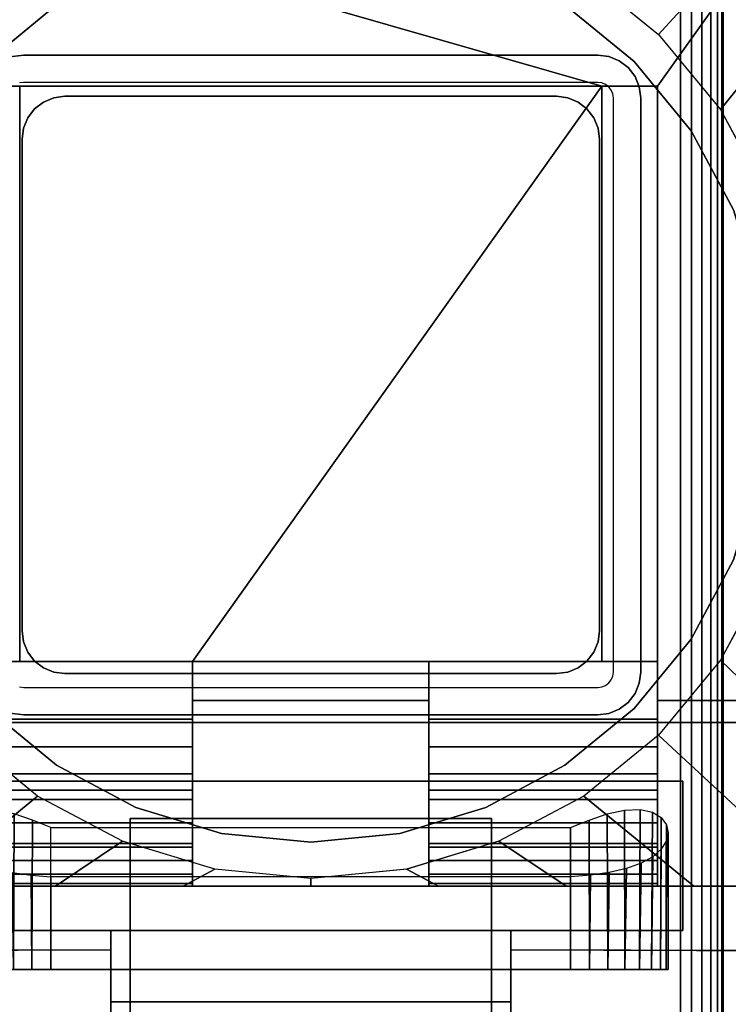
# Model space of a CAD drawing. Units: inches. Extents: x -0.2 to 48, y -24 to 0.
# Drawn here: x 40.1 to 42.3, y -13.9 to -10.9 of the extents above; entities that cross this region are included whole.
import ezdxf

# ---------------------------------------------------------------- set-up
doc = ezdxf.new("R2010")
doc.units = ezdxf.units.IN
doc.header["$MEASUREMENT"] = 0
for name, color, linetype in [('A-FURN-3-TABLE-LEG-FLIP-CASE-LOWER', 253, 'Continuous'), ('A-FURN-3-TABLE-LEG-FLIP-CASE-UPPER', 253, 'Continuous'), ('A-FURN-3-TABLE-LEG-FLIP-HANDLE', 253, 'Continuous'), ('A-FURN-3-TABLE-LEG-FOOT', 253, 'Continuous'), ('A-FURN-3-TABLE-LEG-INNER', 253, 'Continuous'), ('A-FURN-3-TABLE-LEG-MAIN', 253, 'Continuous'), ('A-FURN-3-TABLE-SURFACE-BOTTOM', 255, 'Continuous'), ('A-FURN-3-TABLE-SURFACE-EDGE', 255, 'Continuous'), ('A-FURN-3-TABLE-SURFACE-TOP-HPL_TFL', 255, 'Continuous')]:
    doc.layers.add(name, color=color, linetype=linetype)

msp = doc.modelspace()

# ---------------------------------------------------------------- linework, layer by layer
at = {"layer": 'A-FURN-3-TABLE-LEG-FLIP-CASE-LOWER'}
for points in [[(41.8819, -11.0943, 30.4198), (42.0511, -11.0943, 30.4198), (42.5472, -10.3974, 30.4198), (39.4527, -10.3974, 30.4198)], [(39.4527, -10.3974, 30.4198), (39.9488, -11.0943, 30.4198), (40.1181, -11.0943, 30.4198), (41.8819, -11.0943, 30.4198)], [(42.0511, -12.9565, 30.4198), (42.5472, -12.9565, 30.4198), (42.5472, -10.3974, 30.4198), (42.0511, -11.0943, 30.4198)], [(39.9488, -12.8383, 30.7741), (40.1181, -12.8383, 30.7741), (40.1181, -11.0943, 30.4198), (39.9488, -11.0943, 30.4198)], [(41.8819, -11.0943, 30.4198), (40.1181, -11.0943, 30.4198), (40.1181, -12.8383, 30.4198), (40.6417, -12.8383, 30.4198)], [(40.1181, -12.8383, 30.7741), (40.1181, -12.8383, 30.4198), (40.1181, -11.0943, 30.4198)], [(40.6417, -12.8383, 30.4198), (41.3582, -12.8383, 30.4198), (41.8819, -12.8383, 30.4198), (41.8819, -11.0943, 30.4198)], [(41.8819, -11.0943, 30.4198), (41.8819, -12.8383, 30.7741), (42.0511, -12.8383, 30.7741), (42.0511, -11.0943, 30.4198)], [(41.8819, -12.8383, 30.7741), (41.8819, -11.0943, 30.4198), (41.8819, -12.8383, 30.4198)], [(40.6417, -13.0132, 30.7741), (40.6417, -12.8383, 30.7741), (39.9488, -12.8383, 30.7741), (39.9488, -13.0132, 30.7741)], [(40.6417, -12.8383, 30.7741), (40.6417, -12.8383, 30.4198), (40.1181, -12.8383, 30.4198), (40.1181, -12.8383, 30.7741)], [(40.6417, -12.8383, 30.4198), (40.6417, -12.9565, 30.4198), (41.3582, -12.9565, 30.4198), (41.3582, -12.8383, 30.4198)], [(41.8819, -12.8383, 30.7741), (41.8819, -12.8383, 30.4198), (41.3582, -12.8383, 30.4198), (41.3582, -12.8383, 30.7741)], [(41.3582, -12.8383, 30.7741), (41.3582, -13.0132, 30.7741), (42.0511, -13.0132, 30.7741), (42.0511, -12.8383, 30.7741)], [(40.6417, -12.9565, 30.4198), (40.6417, -12.9565, 29.7702), (41.3582, -12.9565, 29.7702), (41.3582, -12.9565, 30.4198)], [(40.6417, -13.2281, 30.1048), (39.9488, -13.2281, 30.1048), (39.9488, -13.4013, 29.7702), (40.6417, -13.4013, 29.7702)], [(40.6417, -13.2281, 30.1048), (40.6417, -13.2281, 30.282), (39.9488, -13.2281, 30.282), (39.9488, -13.2281, 30.1048)], [(39.9488, -13.2281, 30.282), (40.6417, -13.2281, 30.282), (40.6417, -13.5195, 30.3135), (39.9488, -13.5195, 30.3135)], [(41.3582, -13.2281, 30.1048), (41.3582, -13.4013, 29.7702), (42.0511, -13.4013, 29.7702), (42.0511, -13.2281, 30.1048)], [(41.3582, -13.2281, 30.282), (41.3582, -13.2281, 30.1048), (42.0511, -13.2281, 30.1048), (42.0511, -13.2281, 30.282)], [(42.0511, -13.2281, 30.282), (42.0511, -13.5195, 30.3135), (41.3582, -13.5195, 30.3135), (41.3582, -13.2281, 30.282)], [(40.2126, -13.3413, 28.9237), (41.7874, -13.3413, 28.9237), (41.7874, -13.7714, 28.9237), (40.2126, -13.7714, 28.9237)], [(39.9488, -13.5109, 30.3922), (39.9488, -13.5195, 30.3135), (40.6417, -13.5195, 30.3135), (40.6417, -13.5109, 30.3922)], [(40.2126, -13.4905, 29.5143), (40.2126, -13.7714, 29.5143), (41.7874, -13.7714, 29.5143), (41.7874, -13.4905, 29.5143)], [(41.3582, -13.5109, 30.3922), (41.3582, -13.5195, 30.3135), (42.0511, -13.5195, 30.3135), (42.0511, -13.5109, 30.3922)], [(39.622, -13.5195, 29.7702), (39.622, -13.5195, 29.6914), (42.3779, -13.5195, 29.6914), (42.3779, -13.5195, 29.7702)]]:
    msp.add_3dface(points, dxfattribs=at)
for points, invisible_edges in [([(40.2299, -10.8475, 28.7544), (40.0199, -11.0199, 28.7544), (39.9458, -10.9382, 28.7544), (40.1721, -10.7537, 28.7544)], 10), ([(41.9801, -11.0199, 28.7544), (41.7701, -10.8475, 28.7544), (41.8279, -10.7537, 28.7544), (42.0542, -10.9382, 28.7544)], 10), ([(41.7701, -10.8475, 29.719), (41.9801, -11.0199, 29.719), (40.0199, -11.0199, 29.719), (40.2299, -10.8475, 29.719)], 10), ([(42.1525, -11.2299, 28.7544), (41.9801, -11.0199, 28.7544), (42.0542, -10.9382, 28.7544), (42.2417, -11.1654, 28.7544)], 10), ([(41.9801, -11.0199, 29.719), (42.1525, -11.2299, 29.719), (39.8475, -11.2299, 29.719), (40.0199, -11.0199, 29.719)], 10), ([(42.0511, -12.8383, 30.7741), (42.0511, -13.0132, 30.7741), (42.0511, -12.9565, 30.4198), (42.0511, -11.0943, 30.4198)], 2), ([(42.2806, -11.4696, 28.7544), (42.1525, -11.2299, 28.7544), (42.2417, -11.1654, 28.7544), (42.3812, -11.4248, 28.7544)], 10), ([(42.1525, -11.2299, 29.719), (42.2806, -11.4696, 29.719), (39.7194, -11.4696, 29.719), (39.8475, -11.2299, 29.719)], 10), ([(42.2806, -11.4696, 29.719), (42.3594, -11.7296, 29.719), (39.6406, -11.7296, 29.719), (39.7194, -11.4696, 29.719)], 10), ([(42.3594, -11.7296, 29.719), (42.3861, -12, 29.719), (39.6139, -12, 29.719), (39.6406, -11.7296, 29.719)], 10), ([(42.3861, -12, 29.719), (42.3594, -12.2704, 29.719), (39.6406, -12.2704, 29.719), (39.6139, -12, 29.719)], 10), ([(42.3594, -12.2704, 29.719), (42.2806, -12.5304, 29.719), (39.7194, -12.5304, 29.719), (39.6406, -12.2704, 29.719)], 10), ([(42.2806, -12.5304, 29.719), (42.1525, -12.7701, 29.719), (39.8475, -12.7701, 29.719), (39.7194, -12.5304, 29.719)], 10), ([(42.1525, -12.7701, 28.7544), (42.2806, -12.5304, 28.7544), (42.3812, -12.5747, 28.7544), (42.2417, -12.8342, 28.7544)], 10), ([(42.1525, -12.7701, 29.719), (41.9801, -12.9801, 29.719), (40.0199, -12.9801, 29.719), (39.8475, -12.7701, 29.719)], 10), ([(41.9801, -12.9801, 28.7544), (42.1525, -12.7701, 28.7544), (42.2417, -12.8342, 28.7544), (42.0542, -13.0613, 28.7544)], 10), ([(40.6417, -12.9565, 30.4198), (40.6417, -12.8383, 30.4198), (40.6417, -12.8383, 30.7741), (40.6417, -13.0132, 30.7741)], 8), ([(41.3582, -13.0132, 30.7741), (41.3582, -12.8383, 30.7741), (41.3582, -12.8383, 30.4198), (41.3582, -12.9565, 30.4198)], 8), ([(40.0199, -12.9801, 28.7544), (40.2299, -13.1525, 28.7544), (40.1721, -13.2459, 28.7544), (39.9458, -13.0613, 28.7544)], 10), ([(41.9801, -12.9801, 29.719), (41.7701, -13.1525, 29.719), (40.2299, -13.1525, 29.719), (40.0199, -12.9801, 29.719)], 10), ([(40.6417, -12.9565, 29.7702), (40.6417, -13.4013, 29.7702), (41.3582, -13.4013, 29.7702), (41.3582, -12.9565, 29.7702)], 2), ([(40.6417, -13.2281, 30.1048), (40.6417, -13.4013, 29.7702), (40.6417, -12.9565, 29.7702), (40.6417, -12.9565, 30.4198)], 8), ([(40.6417, -13.2281, 30.282), (40.6417, -13.2281, 30.1048), (40.6417, -12.9565, 30.4198), (40.6417, -13.0132, 30.7741)], 14), ([(41.3582, -12.9565, 30.4198), (41.3582, -12.9565, 29.7702), (41.3582, -13.4013, 29.7702), (41.3582, -13.2281, 30.1048)], 8), ([(41.3582, -13.0132, 30.7741), (41.3582, -12.9565, 30.4198), (41.3582, -13.2281, 30.1048), (41.3582, -13.2281, 30.282)], 11), ([(41.7701, -13.1525, 28.7544), (41.9801, -12.9801, 28.7544), (42.0542, -13.0613, 28.7544), (41.8279, -13.2459, 28.7544)], 10), ([(42.0511, -13.4013, 29.7702), (42.3779, -13.5195, 29.7702), (42.3779, -12.9565, 29.7702), (42.0511, -12.9565, 29.7702)], 1), ([(42.3779, -12.9565, 29.7702), (42.5472, -12.9565, 30.4198), (42.0511, -12.9565, 30.4198), (42.0511, -12.9565, 29.7702)], 1), ([(42.0511, -13.2281, 30.1048), (42.0511, -13.4013, 29.7702), (42.0511, -12.9565, 29.7702), (42.0511, -12.9565, 30.4198)], 8), ([(42.0511, -13.2281, 30.282), (42.0511, -13.2281, 30.1048), (42.0511, -12.9565, 30.4198), (42.0511, -13.0132, 30.7741)], 14), ([(40.6417, -13.0132, 30.7741), (40.6417, -13.0971, 30.7672), (40.6417, -13.2281, 30.282)], 10), ([(41.3582, -13.2281, 30.282), (41.3582, -13.0971, 30.7672), (41.3582, -13.0132, 30.7741)], 9), ([(42.0511, -13.0132, 30.7741), (42.0511, -13.0971, 30.7672), (42.0511, -13.2281, 30.282)], 10), ([(40.6417, -13.2281, 30.282), (40.6417, -13.0971, 30.7672), (40.6417, -13.1788, 30.7468), (40.6417, -13.2561, 30.7133)], 9), ([(41.3582, -13.2281, 30.282), (41.3582, -13.2561, 30.7133), (41.3582, -13.1788, 30.7468), (41.3582, -13.0971, 30.7672)], 9), ([(42.0511, -13.2281, 30.282), (42.0511, -13.0971, 30.7672), (42.0511, -13.1788, 30.7468), (42.0511, -13.2561, 30.7133)], 9), ([(40.2299, -13.1525, 28.7544), (40.4696, -13.2806, 28.7544), (40.4299, -13.3829, 28.7544), (40.1721, -13.2459, 28.7544)], 10), ([(41.7701, -13.1525, 29.719), (41.5304, -13.2806, 29.719), (40.4696, -13.2806, 29.719), (40.2299, -13.1525, 29.719)], 10), ([(41.5304, -13.2806, 28.7544), (41.7701, -13.1525, 28.7544), (41.8279, -13.2459, 28.7544), (41.5701, -13.3829, 28.7544)], 10), ([(40.6417, -13.5109, 30.3922), (40.6417, -13.5195, 30.3135), (40.6417, -13.2281, 30.282), (40.6417, -13.4826, 30.4715)], 4), ([(40.6417, -13.3893, 30.6111), (40.6417, -13.4416, 30.5451), (40.6417, -13.4826, 30.4715), (40.6417, -13.2281, 30.282)], 12), ([(40.6417, -13.2561, 30.7133), (40.6417, -13.3269, 30.6676), (40.6417, -13.3893, 30.6111), (40.6417, -13.2281, 30.282)], 12), ([(41.3582, -13.2281, 30.282), (41.3582, -13.5195, 30.3135), (41.3582, -13.5109, 30.3922), (41.3582, -13.4826, 30.4715)], 8), ([(41.3582, -13.2281, 30.282), (41.3582, -13.4826, 30.4715), (41.3582, -13.4416, 30.5451), (41.3582, -13.3893, 30.6111)], 9), ([(41.3582, -13.2281, 30.282), (41.3582, -13.3893, 30.6111), (41.3582, -13.3269, 30.6676), (41.3582, -13.2561, 30.7133)], 9), ([(42.0511, -13.5109, 30.3922), (42.0511, -13.5195, 30.3135), (42.0511, -13.2281, 30.282), (42.0511, -13.4826, 30.4715)], 4), ([(42.0511, -13.3893, 30.6111), (42.0511, -13.4416, 30.5451), (42.0511, -13.4826, 30.4715), (42.0511, -13.2281, 30.282)], 12), ([(42.0511, -13.2281, 30.282), (42.0511, -13.2561, 30.7133), (42.0511, -13.3269, 30.6676), (42.0511, -13.3893, 30.6111)], 9), ([(40.4696, -13.2806, 28.7544), (40.7296, -13.3594, 28.7544), (40.7094, -13.4673, 28.7544), (40.4299, -13.3829, 28.7544)], 10), ([(41.5304, -13.2806, 29.719), (41.2704, -13.3594, 29.719), (40.7296, -13.3594, 29.719), (40.4696, -13.2806, 29.719)], 10), ([(41.2704, -13.3594, 28.7544), (41.5304, -13.2806, 28.7544), (41.5701, -13.3829, 28.7544), (41.2918, -13.4671, 28.7544)], 10), ([(40.7296, -13.3594, 28.7544), (41, -13.3861, 28.7544), (41, -13.4958, 28.7544), (40.7094, -13.4673, 28.7544)], 10), ([(41.2704, -13.3594, 29.719), (41, -13.3861, 29.719), (41, -13.3861, 29.719), (40.7296, -13.3594, 29.719)], 8), ([(41, -13.3861, 28.7544), (41.2704, -13.3594, 28.7544), (41.2918, -13.4671, 28.7544), (41, -13.4958, 28.7544)], 10), ([(40.6417, -13.4013, 29.7702), (39.9488, -13.4013, 29.7702), (39.622, -13.5195, 29.7702), (42.3779, -13.5195, 29.7702)], 10), ([(42.3779, -13.5195, 29.7702), (42.0511, -13.4013, 29.7702), (41.3582, -13.4013, 29.7702), (40.6417, -13.4013, 29.7702)], 13), ([(40.0996, -13.7714, 28.9462), (40.155, -13.7714, 28.9294), (40.155, -13.7714, 29.5086), (40.0996, -13.7714, 29.4918)], 10), ([(40.2126, -13.7714, 29.5143), (40.155, -13.7714, 29.5086), (40.155, -13.7714, 28.9294), (40.2126, -13.7714, 28.9237)], 10), ([(40.2126, -13.7714, 29.5143), (40.2126, -13.7714, 28.9237), (41.7874, -13.7714, 28.9237), (41.7874, -13.7714, 29.5143)], 5), ([(41.845, -13.7714, 29.5086), (41.7874, -13.7714, 29.5143), (41.7874, -13.7714, 28.9237), (41.845, -13.7714, 28.9294)], 10), ([(41.845, -13.7714, 28.9294), (41.9004, -13.7714, 28.9462), (41.9004, -13.7714, 29.4918), (41.845, -13.7714, 29.5086)], 10), ([(41.9514, -13.7714, 29.4645), (41.9004, -13.7714, 29.4918), (41.9004, -13.7714, 28.9462), (41.9514, -13.7714, 28.9735)], 10), ([(41.9514, -13.7714, 28.9735), (41.9962, -13.7714, 29.0102), (41.9962, -13.7714, 29.4278), (41.9514, -13.7714, 29.4645)], 10), ([(41.9962, -13.7714, 29.0102), (42.0329, -13.7714, 29.0549), (42.0329, -13.7714, 29.383), (41.9962, -13.7714, 29.4278)], 10), ([(42.0602, -13.7714, 29.332), (42.0329, -13.7714, 29.383), (42.0329, -13.7714, 29.0549), (42.0602, -13.7714, 29.106)], 10), ([(42.0602, -13.7714, 29.106), (42.077, -13.7714, 29.1614), (42.077, -13.7714, 29.2766), (42.0602, -13.7714, 29.332)], 10), ([(42.077, -13.7714, 29.1614), (42.0826, -13.7714, 29.219), (42.077, -13.7714, 29.2766)], 8)]:
    msp.add_3dface(points, dxfattribs=dict(at, invisible_edges=invisible_edges))
at = {"layer": 'A-FURN-3-TABLE-LEG-FLIP-CASE-UPPER'}
for points in [[(42.5945, -13.0234, 30.4554), (39.4055, -13.0234, 30.4554), (39.4055, -9.2202, 30.4554), (42.5945, -9.2202, 30.4554)], [(39.4055, -13.0234, 30.4554), (42.5945, -13.0234, 30.4554), (42.5945, -13.0234, 29.719), (39.4055, -13.0234, 29.719)], [(39.872, -13.2006, 29.719), (42.1279, -13.2006, 29.719), (42.1279, -13.2006, 29.9801), (39.872, -13.2006, 29.9801)], [(42.1279, -13.2006, 29.9801), (42.1279, -13.2006, 29.719), (42.1279, -13.6533, 29.719), (42.1279, -13.6533, 29.9801)], [(39.872, -13.6533, 29.9801), (40.3937, -13.6533, 29.9801), (40.3937, -13.6533, 29.719), (39.872, -13.6533, 29.719)], [(40.3937, -13.8698, 29.9657), (40.3937, -13.6533, 29.9801), (41.6063, -13.6533, 29.9801), (41.6063, -13.8698, 29.9657)], [(41.6063, -13.6533, 29.9801), (42.1279, -13.6533, 29.9801), (42.1279, -13.6533, 29.719), (41.6063, -13.6533, 29.719)], [(39.0315, -14.9722, 30.5576), (39.5489, -13.7147, 29.719), (40.3937, -13.7124, 29.719), (40.3937, -14.9722, 30.5576)], [(41.6063, -13.7124, 29.719), (42.451, -13.7147, 29.719), (42.9685, -14.9722, 30.5576), (41.6063, -14.9722, 30.5576)], [(41.6063, -13.8698, 29.9657), (41.6063, -14.3895, 30.3116), (40.3937, -14.3895, 30.3116), (40.3937, -13.8698, 29.9657)]]:
    msp.add_3dface(points, dxfattribs=at)
for points, invisible_edges in [([(39.872, -13.2006, 29.719), (39.4055, -13.0234, 29.719), (42.5945, -13.0234, 29.719), (42.1279, -13.2006, 29.719)], 5), ([(42.451, -13.7147, 29.719), (42.1279, -13.6533, 29.719), (42.1279, -13.2006, 29.719), (42.5945, -13.0234, 29.719)], 13), ([(40.3937, -13.6533, 29.9801), (39.872, -13.6533, 29.9801), (39.872, -13.2006, 29.9801), (42.1279, -13.2006, 29.9801)], 8), ([(40.3937, -13.6533, 29.9801), (42.1279, -13.2006, 29.9801), (42.1279, -13.6533, 29.9801), (41.6063, -13.6533, 29.9801)], 1), ([(39.5489, -13.7147, 29.719), (39.872, -13.6533, 29.719), (40.3937, -13.6533, 29.719), (40.3937, -13.7124, 29.719)], 1), ([(40.3937, -13.7124, 29.719), (40.3937, -13.6533, 29.719), (40.3937, -13.6533, 29.9801), (40.3937, -13.8698, 29.9657)], 8), ([(42.451, -13.7147, 29.719), (41.6063, -13.7124, 29.719), (41.6063, -13.6533, 29.719), (42.1279, -13.6533, 29.719)], 8), ([(41.6063, -13.7124, 29.719), (41.6063, -13.8698, 29.9657), (41.6063, -13.6533, 29.9801), (41.6063, -13.6533, 29.719)], 1), ([(40.3937, -13.7124, 29.719), (40.3937, -13.8698, 29.9657), (40.3937, -14.3895, 30.3116), (40.3937, -14.9722, 30.5576)], 5), ([(41.6063, -14.9722, 30.5576), (41.6063, -14.3895, 30.3116), (41.6063, -13.8698, 29.9657), (41.6063, -13.7124, 29.719)], 5)]:
    msp.add_3dface(points, dxfattribs=dict(at, invisible_edges=invisible_edges))
at = {"layer": 'A-FURN-3-TABLE-LEG-FLIP-HANDLE'}
for points, invisible_edges in [([(40.4527, -14.9193, 29.9126), (40.4527, -14.1866, 30.3508), (40.4527, -13.3137, 30.0376), (40.4527, -13.9294, 29.4888)], 8), ([(41.5472, -14.9193, 29.9126), (41.5472, -13.9294, 29.4888), (41.5472, -13.3137, 30.0376), (41.5472, -14.1866, 30.3508)], 1)]:
    msp.add_3dface(points, dxfattribs=dict(at, invisible_edges=invisible_edges))
for points in [[(40.4527, -13.9294, 29.4888), (40.4527, -13.3137, 30.0376), (41.5472, -13.3137, 30.0376), (41.5472, -13.9294, 29.4888)], [(41.5472, -14.1866, 30.3508), (41.5472, -13.3137, 30.0376), (40.4527, -13.3137, 30.0376), (40.4527, -14.1866, 30.3508)]]:
    msp.add_3dface(points, dxfattribs=at)
at = {"layer": 'A-FURN-3-TABLE-LEG-MAIN'}
for points, invisible_edges in [([(40.13, -11.083, 11.5), (40.1178, -11.0846, 11.5), (40.0964, -11.0044, 11.5), (40.13, -11, 11.5)], 10), ([(41.87, -11.083, 11.5), (40.13, -11.083, 11.5), (40.13, -11, 11.5), (41.87, -11, 11.5)], 10), ([(41.8822, -11.0846, 11.5), (41.87, -11.083, 11.5), (41.87, -11, 11.5), (41.9036, -11.0044, 11.5)], 10), ([(41.8935, -11.0893, 11.5), (41.8822, -11.0846, 11.5), (41.9036, -11.0044, 11.5), (41.935, -11.0174, 11.5)], 10), ([(41.9032, -11.0968, 11.5), (41.8935, -11.0893, 11.5), (41.935, -11.0174, 11.5), (41.9619, -11.0381, 11.5)], 10), ([(41.9107, -11.1065, 11.5), (41.9032, -11.0968, 11.5), (41.9619, -11.0381, 11.5), (41.9826, -11.065, 11.5)], 10), ([(41.9154, -11.1178, 11.5), (41.9107, -11.1065, 11.5), (41.9826, -11.065, 11.5), (41.9956, -11.0964, 11.5)], 10), ([(41.917, -11.13, 11.5), (41.9154, -11.1178, 11.5), (41.9956, -11.0964, 11.5), (42, -11.13, 11.5)], 10), ([(42, -12.87, 11.5), (41.917, -12.87, 11.5), (41.917, -11.13, 11.5), (42, -11.13, 11.5)], 5), ([(41.9107, -12.8935, 11.5), (41.9154, -12.8822, 11.5), (41.9956, -12.9036, 11.5), (41.9826, -12.935, 11.5)], 10), ([(41.9154, -12.8822, 11.5), (41.917, -12.87, 11.5), (42, -12.87, 11.5), (41.9956, -12.9036, 11.5)], 10), ([(40.13, -13, 11.5), (40.0964, -12.9956, 11.5), (40.1178, -12.9154, 11.5), (40.13, -12.917, 11.5)], 10), ([(40.13, -13, 11.5), (40.13, -12.917, 11.5), (41.87, -12.917, 11.5), (41.87, -13, 11.5)], 5), ([(41.87, -12.917, 11.5), (41.8822, -12.9154, 11.5), (41.9036, -12.9956, 11.5), (41.87, -13, 11.5)], 10), ([(41.8822, -12.9154, 11.5), (41.8935, -12.9107, 11.5), (41.935, -12.9826, 11.5), (41.9036, -12.9956, 11.5)], 10), ([(41.8935, -12.9107, 11.5), (41.9032, -12.9032, 11.5), (41.9619, -12.9619, 11.5), (41.935, -12.9826, 11.5)], 10), ([(41.9032, -12.9032, 11.5), (41.9107, -12.8935, 11.5), (41.9826, -12.935, 11.5), (41.9619, -12.9619, 11.5)], 10)]:
    msp.add_3dface(points, dxfattribs=dict(at, invisible_edges=invisible_edges))
at = {"layer": 'A-FURN-3-TABLE-SURFACE-BOTTOM'}
msp.add_3dface([(0.1181, -0.1181, 31.03), (47.8819, -0.1181, 31.03), (47.8819, -23.8819, 31.03), (0.1181, -23.8819, 31.03)], dxfattribs=at)
at = {"layer": 'A-FURN-3-TABLE-SURFACE-TOP-HPL_TFL'}
msp.add_3dface([(0.1181, -23.8819, 32.03), (47.8819, -23.8819, 32.03), (47.8819, -0.1181, 32.03), (0.1181, -0.1181, 32.03)], dxfattribs=at)

# ---------------------------------------------------------------- meshes
at = {"layer": 'A-FURN-3-TABLE-LEG-FLIP-CASE-LOWER'}
mesh = msp.add_polymesh((33, 2), dxfattribs=at)
for k, corner in enumerate([(42.5472, -13.5195, 29.6914), (42.0542, -13.0613, 28.7544), (42.1604, -13.5195, 29.6914), (41.8279, -13.2459, 28.7544), (41.7736, -13.5195, 29.6914), (41.5701, -13.3829, 28.7544), (41.3868, -13.5195, 29.6914), (41.2906, -13.4673, 28.7544), (41, -13.5195, 29.6914), (41, -13.4958, 28.7544), (40.6132, -13.5195, 29.6914), (40.7094, -13.4673, 28.7544), (40.2263, -13.5195, 29.6914), (40.4299, -13.3829, 28.7544), (39.8395, -13.5195, 29.6914), (40.1721, -13.2459, 28.7544), (39.4527, -13.5195, 29.6914), (39.9458, -13.0613, 28.7544), (39.4527, -13.1292, 29.6914), (39.7582, -12.8342, 28.7544), (39.4527, -12.7389, 29.6914), (39.6188, -12.5747, 28.7544), (39.4527, -12.3487, 29.6914), (39.5329, -12.2929, 28.7544), (39.4527, -11.9584, 29.6914), (39.5039, -11.9998, 28.7544), (39.4527, -11.5682, 29.6914), (39.5329, -11.7066, 28.7544), (39.4527, -11.1779, 29.6914), (39.6188, -11.4248, 28.7544), (39.4527, -10.7877, 29.6914), (39.7582, -11.1654, 28.7544), (39.4527, -10.3974, 29.6914), (39.9458, -10.9382, 28.7544), (39.8395, -10.3974, 29.6914), (40.1721, -10.7537, 28.7544), (40.2263, -10.3974, 29.6914), (40.4299, -10.6166, 28.7544), (40.6132, -10.3974, 29.6914), (40.7094, -10.5322, 28.7544), (41, -10.3974, 29.6914), (41, -10.5037, 28.7544), (41.3868, -10.3974, 29.6914), (41.2906, -10.5322, 28.7544), (41.7736, -10.3974, 29.6914), (41.5701, -10.6166, 28.7544), (42.1604, -10.3974, 29.6914), (41.8279, -10.7537, 28.7544), (42.5472, -10.3974, 29.6914), (42.0542, -10.9382, 28.7544), (42.5472, -10.7877, 29.6914), (42.2417, -11.1654, 28.7544), (42.5472, -11.1779, 29.6914), (42.3812, -11.4248, 28.7544), (42.5472, -11.5682, 29.6914), (42.467, -11.7066, 28.7544), (42.5472, -11.9584, 29.6914), (42.496, -11.9998, 28.7544), (42.5472, -12.3487, 29.6914), (42.467, -12.2929, 28.7544), (42.5472, -12.7389, 29.6914), (42.3812, -12.5747, 28.7544), (42.5472, -13.1292, 29.6914), (42.2417, -12.8342, 28.7544), (42.5472, -13.5195, 29.6914), (42.0542, -13.0613, 28.7544)]):
    mesh.set_mesh_vertex(divmod(k, 2), corner)
mesh = msp.add_polymesh((2, 32), dxfattribs=dict(at, n_close=True))
for k, corner in enumerate([(42.3861, -12, 29.719), (42.3594, -11.7296, 29.719), (42.2806, -11.4696, 29.719), (42.1525, -11.2299, 29.719), (41.9801, -11.0199, 29.719), (41.7701, -10.8475, 29.719), (41.5304, -10.7194, 29.719), (41.2704, -10.6406, 29.719), (41, -10.6139, 29.719), (40.7296, -10.6406, 29.719), (40.4696, -10.7194, 29.719), (40.2299, -10.8475, 29.719), (40.0199, -11.0199, 29.719), (39.8475, -11.2299, 29.719), (39.7194, -11.4696, 29.719), (39.6406, -11.7296, 29.719), (39.6139, -12, 29.719), (39.6406, -12.2704, 29.719), (39.7194, -12.5304, 29.719), (39.8475, -12.7701, 29.719), (40.0199, -12.9801, 29.719), (40.2299, -13.1525, 29.719), (40.4696, -13.2806, 29.719), (40.7296, -13.3594, 29.719), (41, -13.3861, 29.719), (41.2704, -13.3594, 29.719), (41.5304, -13.2806, 29.719), (41.7701, -13.1525, 29.719), (41.9801, -12.9801, 29.719), (42.1525, -12.7701, 29.719), (42.2806, -12.5304, 29.719), (42.3594, -12.2704, 29.719), (42.3861, -12, 28.7544), (42.3594, -11.7296, 28.7544), (42.2806, -11.4696, 28.7544), (42.1525, -11.2299, 28.7544), (41.9801, -11.0199, 28.7544), (41.7701, -10.8475, 28.7544), (41.5304, -10.7194, 28.7544), (41.2704, -10.6406, 28.7544), (41, -10.6139, 28.7544), (40.7296, -10.6406, 28.7544), (40.4696, -10.7194, 28.7544), (40.2299, -10.8475, 28.7544), (40.0199, -11.0199, 28.7544), (39.8475, -11.2299, 28.7544), (39.7194, -11.4696, 28.7544), (39.6406, -11.7296, 28.7544), (39.6139, -12, 28.7544), (39.6406, -12.2704, 28.7544), (39.7194, -12.5304, 28.7544), (39.8475, -12.7701, 28.7544), (40.0199, -12.9801, 28.7544), (40.2299, -13.1525, 28.7544), (40.4696, -13.2806, 28.7544), (40.7296, -13.3594, 28.7544), (41, -13.3861, 28.7544), (41.2704, -13.3594, 28.7544), (41.5304, -13.2806, 28.7544), (41.7701, -13.1525, 28.7544), (41.9801, -12.9801, 28.7544), (42.1525, -12.7701, 28.7544), (42.2806, -12.5304, 28.7544), (42.3594, -12.2704, 28.7544)]):
    mesh.set_mesh_vertex(divmod(k, 32), corner)
mesh = msp.add_polymesh((2, 9), dxfattribs=at)
for k, corner in enumerate([(39.9488, -13.0132, 30.7741), (39.9488, -13.0971, 30.7672), (39.9488, -13.1788, 30.7468), (39.9488, -13.2561, 30.7133), (39.9488, -13.3269, 30.6676), (39.9488, -13.3893, 30.6111), (39.9488, -13.4416, 30.5451), (39.9488, -13.4826, 30.4715), (39.9488, -13.5109, 30.3922), (40.6417, -13.0132, 30.7741), (40.6417, -13.0971, 30.7672), (40.6417, -13.1788, 30.7468), (40.6417, -13.2561, 30.7133), (40.6417, -13.3269, 30.6676), (40.6417, -13.3893, 30.6111), (40.6417, -13.4416, 30.5451), (40.6417, -13.4826, 30.4715), (40.6417, -13.5109, 30.3922)]):
    mesh.set_mesh_vertex(divmod(k, 9), corner)
mesh = msp.add_polymesh((2, 9), dxfattribs=at)
for k, corner in enumerate([(41.3582, -13.0132, 30.7741), (41.3582, -13.0971, 30.7672), (41.3582, -13.1788, 30.7468), (41.3582, -13.2561, 30.7133), (41.3582, -13.3269, 30.6676), (41.3582, -13.3893, 30.6111), (41.3582, -13.4416, 30.5451), (41.3582, -13.4826, 30.4715), (41.3582, -13.5109, 30.3922), (42.0511, -13.0132, 30.7741), (42.0511, -13.0971, 30.7672), (42.0511, -13.1788, 30.7468), (42.0511, -13.2561, 30.7133), (42.0511, -13.3269, 30.6676), (42.0511, -13.3893, 30.6111), (42.0511, -13.4416, 30.5451), (42.0511, -13.4826, 30.4715), (42.0511, -13.5109, 30.3922)]):
    mesh.set_mesh_vertex(divmod(k, 9), corner)
mesh = msp.add_polymesh((2, 17), dxfattribs=at)
for k, corner in enumerate([(40.2126, -13.3413, 28.9237), (40.1566, -13.3188, 28.9291), (40.1013, -13.3003, 28.9455), (40.0488, -13.2887, 28.9733), (40.0022, -13.2867, 29.0118), (39.9647, -13.2948, 29.0586), (39.938, -13.3111, 29.1104), (39.9223, -13.3329, 29.1647), (39.9173, -13.3574, 29.2199), (39.9226, -13.3828, 29.2746), (39.9381, -13.4074, 29.3278), (39.9637, -13.43, 29.3779), (39.9991, -13.4494, 29.423), (40.0435, -13.4653, 29.4611), (40.0953, -13.4772, 29.49), (40.1525, -13.4854, 29.5081), (40.2126, -13.4905, 29.5143), (40.2126, -13.7714, 28.9237), (40.155, -13.7714, 28.9294), (40.0996, -13.7714, 28.9462), (40.0485, -13.7714, 28.9735), (40.0038, -13.7714, 29.0102), (39.9671, -13.7714, 29.0549), (39.9398, -13.7714, 29.106), (39.923, -13.7714, 29.1614), (39.9173, -13.7714, 29.219), (39.923, -13.7714, 29.2766), (39.9398, -13.7714, 29.332), (39.9671, -13.7714, 29.383), (40.0038, -13.7714, 29.4278), (40.0485, -13.7714, 29.4645), (40.0996, -13.7714, 29.4918), (40.155, -13.7714, 29.5086), (40.2126, -13.7714, 29.5143)]):
    mesh.set_mesh_vertex(divmod(k, 17), corner)
mesh = msp.add_polymesh((2, 17), dxfattribs=at)
for k, corner in enumerate([(41.7874, -13.7714, 29.5143), (41.845, -13.7714, 29.5086), (41.9004, -13.7714, 29.4918), (41.9514, -13.7714, 29.4645), (41.9962, -13.7714, 29.4278), (42.0329, -13.7714, 29.383), (42.0602, -13.7714, 29.332), (42.077, -13.7714, 29.2766), (42.0826, -13.7714, 29.219), (42.077, -13.7714, 29.1614), (42.0602, -13.7714, 29.106), (42.0329, -13.7714, 29.0549), (41.9962, -13.7714, 29.0102), (41.9514, -13.7714, 28.9735), (41.9004, -13.7714, 28.9462), (41.845, -13.7714, 28.9294), (41.7874, -13.7714, 28.9237), (41.7874, -13.4905, 29.5143), (41.8474, -13.4854, 29.5081), (41.9046, -13.4772, 29.49), (41.9564, -13.4653, 29.4611), (42.0008, -13.4494, 29.423), (42.0362, -13.43, 29.3779), (42.0619, -13.4074, 29.3278), (42.0774, -13.3828, 29.2746), (42.0826, -13.3574, 29.2199), (42.0776, -13.3329, 29.1647), (42.062, -13.3111, 29.1104), (42.0353, -13.2948, 29.0586), (41.9977, -13.2867, 29.0118), (41.9511, -13.2887, 28.9733), (41.8986, -13.3003, 28.9455), (41.8434, -13.3188, 28.9291), (41.7874, -13.3413, 28.9237)]):
    mesh.set_mesh_vertex(divmod(k, 17), corner)
at = {"layer": 'A-FURN-3-TABLE-LEG-FOOT'}
mesh = msp.add_polymesh((2, 29), dxfattribs=at)
for k, corner in enumerate([(42.12, -23, 4.5), (42.1536, -23, 4.4956), (42.185, -23, 4.4826), (42.2119, -23, 4.4619), (42.2326, -23, 4.435), (42.2456, -23, 4.4036), (42.25, -23, 4.37), (42.25, -23, 3.63), (42.2456, -23, 3.5964), (42.2326, -23, 3.565), (42.2119, -23, 3.5381), (42.185, -23, 3.5174), (42.1536, -23, 3.5044), (42.12, -23, 3.5), (39.88, -23, 3.5), (39.8464, -23, 3.5044), (39.815, -23, 3.5174), (39.7881, -23, 3.5381), (39.7674, -23, 3.565), (39.7544, -23, 3.5964), (39.75, -23, 3.63), (39.75, -23, 4.37), (39.7544, -23, 4.4036), (39.7674, -23, 4.435), (39.7881, -23, 4.4619), (39.815, -23, 4.4826), (39.8464, -23, 4.4956), (39.88, -23, 4.5), (42.12, -23, 4.5), (42.12, -1, 4.5), (42.1536, -1, 4.4956), (42.185, -1, 4.4826), (42.2119, -1, 4.4619), (42.2326, -1, 4.435), (42.2456, -1, 4.4036), (42.25, -1, 4.37), (42.25, -1, 3.63), (42.2456, -1, 3.5964), (42.2326, -1, 3.565), (42.2119, -1, 3.5381), (42.185, -1, 3.5174), (42.1536, -1, 3.5044), (42.12, -1, 3.5), (39.88, -1, 3.5), (39.8464, -1, 3.5044), (39.815, -1, 3.5174), (39.7881, -1, 3.5381), (39.7674, -1, 3.565), (39.7544, -1, 3.5964), (39.75, -1, 3.63), (39.75, -1, 4.37), (39.7544, -1, 4.4036), (39.7674, -1, 4.435), (39.7881, -1, 4.4619), (39.815, -1, 4.4826), (39.8464, -1, 4.4956), (39.88, -1, 4.5), (42.12, -1, 4.5)]):
    mesh.set_mesh_vertex(divmod(k, 29), corner)
at = {"layer": 'A-FURN-3-TABLE-LEG-INNER'}
mesh = msp.add_polymesh((2, 29), dxfattribs=at)
for k, corner in enumerate([(40.255, -12.875, 22), (40.2214, -12.8706, 22), (40.19, -12.8576, 22), (40.1631, -12.8369, 22), (40.1424, -12.81, 22), (40.1294, -12.7786, 22), (40.125, -12.745, 22), (40.125, -11.255, 22), (40.1294, -11.2214, 22), (40.1424, -11.19, 22), (40.1631, -11.1631, 22), (40.19, -11.1424, 22), (40.2214, -11.1294, 22), (40.255, -11.125, 22), (41.745, -11.125, 22), (41.7786, -11.1294, 22), (41.81, -11.1424, 22), (41.8369, -11.1631, 22), (41.8576, -11.19, 22), (41.8706, -11.2214, 22), (41.875, -11.255, 22), (41.875, -12.745, 22), (41.8706, -12.7786, 22), (41.8576, -12.81, 22), (41.8369, -12.8369, 22), (41.81, -12.8576, 22), (41.7786, -12.8706, 22), (41.745, -12.875, 22), (40.255, -12.875, 22), (40.255, -12.875, 4.5), (40.2214, -12.8706, 4.5), (40.19, -12.8576, 4.5), (40.1631, -12.8369, 4.5), (40.1424, -12.81, 4.5), (40.1294, -12.7786, 4.5), (40.125, -12.745, 4.5), (40.125, -11.255, 4.5), (40.1294, -11.2214, 4.5), (40.1424, -11.19, 4.5), (40.1631, -11.1631, 4.5), (40.19, -11.1424, 4.5), (40.2214, -11.1294, 4.5), (40.255, -11.125, 4.5), (41.745, -11.125, 4.5), (41.7786, -11.1294, 4.5), (41.81, -11.1424, 4.5), (41.8369, -11.1631, 4.5), (41.8576, -11.19, 4.5), (41.8706, -11.2214, 4.5), (41.875, -11.255, 4.5), (41.875, -12.745, 4.5), (41.8706, -12.7786, 4.5), (41.8576, -12.81, 4.5), (41.8369, -12.8369, 4.5), (41.81, -12.8576, 4.5), (41.7786, -12.8706, 4.5), (41.745, -12.875, 4.5), (40.255, -12.875, 4.5)]):
    mesh.set_mesh_vertex(divmod(k, 29), corner)
at = {"layer": 'A-FURN-3-TABLE-LEG-MAIN'}
mesh = msp.add_polymesh((2, 28), dxfattribs=at)
for k, corner in enumerate([(40, -11.13, 29.719), (40.0044, -11.0964, 29.719), (40.0174, -11.065, 29.719), (40.0381, -11.0381, 29.719), (40.065, -11.0174, 29.719), (40.0964, -11.0044, 29.719), (40.13, -11, 29.719), (41.87, -11, 29.719), (41.9036, -11.0044, 29.719), (41.935, -11.0174, 29.719), (41.9619, -11.0381, 29.719), (41.9826, -11.065, 29.719), (41.9956, -11.0964, 29.719), (42, -11.13, 29.719), (42, -12.87, 29.719), (41.9956, -12.9036, 29.719), (41.9826, -12.935, 29.719), (41.9619, -12.9619, 29.719), (41.935, -12.9826, 29.719), (41.9036, -12.9956, 29.719), (41.87, -13, 29.719), (40.13, -13, 29.719), (40.0964, -12.9956, 29.719), (40.065, -12.9826, 29.719), (40.0381, -12.9619, 29.719), (40.0174, -12.935, 29.719), (40.0044, -12.9036, 29.719), (40, -12.87, 29.719), (40, -11.13, 11.5), (40.0044, -11.0964, 11.5), (40.0174, -11.065, 11.5), (40.0381, -11.0381, 11.5), (40.065, -11.0174, 11.5), (40.0964, -11.0044, 11.5), (40.13, -11, 11.5), (41.87, -11, 11.5), (41.9036, -11.0044, 11.5), (41.935, -11.0174, 11.5), (41.9619, -11.0381, 11.5), (41.9826, -11.065, 11.5), (41.9956, -11.0964, 11.5), (42, -11.13, 11.5), (42, -12.87, 11.5), (41.9956, -12.9036, 11.5), (41.9826, -12.935, 11.5), (41.9619, -12.9619, 11.5), (41.935, -12.9826, 11.5), (41.9036, -12.9956, 11.5), (41.87, -13, 11.5), (40.13, -13, 11.5), (40.0964, -12.9956, 11.5), (40.065, -12.9826, 11.5), (40.0381, -12.9619, 11.5), (40.0174, -12.935, 11.5), (40.0044, -12.9036, 11.5), (40, -12.87, 11.5)]):
    mesh.set_mesh_vertex(divmod(k, 28), corner)
at = {"layer": 'A-FURN-3-TABLE-SURFACE-EDGE'}
mesh = msp.add_polymesh((21, 10), dxfattribs=at)
for k, corner in enumerate([(0.1181, -0.1181, 31.03), (0.1181, -0.0729, 31.039), (0.1181, -0.0346, 31.0646), (0.1181, -0.009, 31.1029), (0.1181, 0, 31.1481), (0.1181, 0, 31.9119), (0.1181, -0.009, 31.9571), (0.1181, -0.0346, 31.9954), (0.1181, -0.0729, 32.021), (0.1181, -0.1181, 32.03), (47.8819, -0.1181, 31.03), (47.8819, -0.0729, 31.039), (47.8819, -0.0346, 31.0646), (47.8819, -0.009, 31.1029), (47.8819, 0, 31.1481), (47.8819, 0, 31.9119), (47.8819, -0.009, 31.9571), (47.8819, -0.0346, 31.9954), (47.8819, -0.0729, 32.021), (47.8819, -0.1181, 32.03), (47.8819, -0.1181, 31.03), (47.8992, -0.0764, 31.039), (47.9139, -0.041, 31.0646), (47.9236, -0.0173, 31.1029), (47.9271, -0.009, 31.1481), (47.9271, -0.009, 31.9119), (47.9236, -0.0173, 31.9571), (47.9139, -0.041, 31.9954), (47.8992, -0.0764, 32.021), (47.8819, -0.1181, 32.03), (47.8819, -0.1181, 31.03), (47.9139, -0.0861, 31.039), (47.9409, -0.0591, 31.0646), (47.959, -0.041, 31.1029), (47.9654, -0.0346, 31.1481), (47.9654, -0.0346, 31.9119), (47.959, -0.041, 31.9571), (47.9409, -0.0591, 31.9954), (47.9139, -0.0861, 32.021), (47.8819, -0.1181, 32.03), (47.8819, -0.1181, 31.03), (47.9236, -0.1008, 31.039), (47.959, -0.0861, 31.0646), (47.9827, -0.0764, 31.1029), (47.991, -0.0729, 31.1481), (47.991, -0.0729, 31.9119), (47.9827, -0.0764, 31.9571), (47.959, -0.0861, 31.9954), (47.9236, -0.1008, 32.021), (47.8819, -0.1181, 32.03), (47.8819, -0.1181, 31.03), (47.9271, -0.1181, 31.039), (47.9654, -0.1181, 31.0646), (47.991, -0.1181, 31.1029), (48, -0.1181, 31.1481), (48, -0.1181, 31.9119), (47.991, -0.1181, 31.9571), (47.9654, -0.1181, 31.9954), (47.9271, -0.1181, 32.021), (47.8819, -0.1181, 32.03), (47.8819, -23.8819, 31.03), (47.9271, -23.8819, 31.039), (47.9654, -23.8819, 31.0646), (47.991, -23.8819, 31.1029), (48, -23.8819, 31.1481), (48, -23.8819, 31.9119), (47.991, -23.8819, 31.9571), (47.9654, -23.8819, 31.9954), (47.9271, -23.8819, 32.021), (47.8819, -23.8819, 32.03), (47.8819, -23.8819, 31.03), (47.9236, -23.8992, 31.039), (47.959, -23.9139, 31.0646), (47.9827, -23.9236, 31.1029), (47.991, -23.9271, 31.1481), (47.991, -23.9271, 31.9119), (47.9827, -23.9236, 31.9571), (47.959, -23.9139, 31.9954), (47.9236, -23.8992, 32.021), (47.8819, -23.8819, 32.03), (47.8819, -23.8819, 31.03), (47.9139, -23.9139, 31.039), (47.9409, -23.9409, 31.0646), (47.959, -23.959, 31.1029), (47.9654, -23.9654, 31.1481), (47.9654, -23.9654, 31.9119), (47.959, -23.959, 31.9571), (47.9409, -23.9409, 31.9954), (47.9139, -23.9139, 32.021), (47.8819, -23.8819, 32.03), (47.8819, -23.8819, 31.03), (47.8992, -23.9236, 31.039), (47.9139, -23.959, 31.0646), (47.9236, -23.9827, 31.1029), (47.9271, -23.991, 31.1481), (47.9271, -23.991, 31.9119), (47.9236, -23.9827, 31.9571), (47.9139, -23.959, 31.9954), (47.8992, -23.9236, 32.021), (47.8819, -23.8819, 32.03), (47.8819, -23.8819, 31.03), (47.8819, -23.9271, 31.039), (47.8819, -23.9654, 31.0646), (47.8819, -23.991, 31.1029), (47.8819, -24, 31.1481), (47.8819, -24, 31.9119), (47.8819, -23.991, 31.9571), (47.8819, -23.9654, 31.9954), (47.8819, -23.9271, 32.021), (47.8819, -23.8819, 32.03), (0.1181, -23.8819, 31.03), (0.1181, -23.9271, 31.039), (0.1181, -23.9654, 31.0646), (0.1181, -23.991, 31.1029), (0.1181, -24, 31.1481), (0.1181, -24, 31.9119), (0.1181, -23.991, 31.9571), (0.1181, -23.9654, 31.9954), (0.1181, -23.9271, 32.021), (0.1181, -23.8819, 32.03), (0.1181, -23.8819, 31.03), (0.1008, -23.9236, 31.039), (0.0861, -23.959, 31.0646), (0.0764, -23.9827, 31.1029), (0.0729, -23.991, 31.1481), (0.0729, -23.991, 31.9119), (0.0764, -23.9827, 31.9571), (0.0861, -23.959, 31.9954), (0.1008, -23.9236, 32.021), (0.1181, -23.8819, 32.03), (0.1181, -23.8819, 31.03), (0.0861, -23.9139, 31.039), (0.0591, -23.9409, 31.0646), (0.041, -23.959, 31.1029), (0.0346, -23.9654, 31.1481), (0.0346, -23.9654, 31.9119), (0.041, -23.959, 31.9571), (0.0591, -23.9409, 31.9954), (0.0861, -23.9139, 32.021), (0.1181, -23.8819, 32.03), (0.1181, -23.8819, 31.03), (0.0764, -23.8992, 31.039), (0.041, -23.9139, 31.0646), (0.0173, -23.9236, 31.1029), (0.009, -23.9271, 31.1481), (0.009, -23.9271, 31.9119), (0.0173, -23.9236, 31.9571), (0.041, -23.9139, 31.9954), (0.0764, -23.8992, 32.021), (0.1181, -23.8819, 32.03), (0.1181, -23.8819, 31.03), (0.0729, -23.8819, 31.039), (0.0346, -23.8819, 31.0646), (0.009, -23.8819, 31.1029), (0, -23.8819, 31.1481), (0, -23.8819, 31.9119), (0.009, -23.8819, 31.9571), (0.0346, -23.8819, 31.9954), (0.0729, -23.8819, 32.021), (0.1181, -23.8819, 32.03), (0.1181, -0.1181, 31.03), (0.0729, -0.1181, 31.039), (0.0346, -0.1181, 31.0646), (0.009, -0.1181, 31.1029), (0, -0.1181, 31.1481), (0, -0.1181, 31.9119), (0.009, -0.1181, 31.9571), (0.0346, -0.1181, 31.9954), (0.0729, -0.1181, 32.021), (0.1181, -0.1181, 32.03), (0.1181, -0.1181, 31.03), (0.0764, -0.1008, 31.039), (0.041, -0.0861, 31.0646), (0.0173, -0.0764, 31.1029), (0.009, -0.0729, 31.1481), (0.009, -0.0729, 31.9119), (0.0173, -0.0764, 31.9571), (0.041, -0.0861, 31.9954), (0.0764, -0.1008, 32.021), (0.1181, -0.1181, 32.03), (0.1181, -0.1181, 31.03), (0.0861, -0.0861, 31.039), (0.0591, -0.0591, 31.0646), (0.041, -0.041, 31.1029), (0.0346, -0.0346, 31.1481), (0.0346, -0.0346, 31.9119), (0.041, -0.041, 31.9571), (0.0591, -0.0591, 31.9954), (0.0861, -0.0861, 32.021), (0.1181, -0.1181, 32.03), (0.1181, -0.1181, 31.03), (0.1008, -0.0764, 31.039), (0.0861, -0.041, 31.0646), (0.0764, -0.0173, 31.1029), (0.0729, -0.009, 31.1481), (0.0729, -0.009, 31.9119), (0.0764, -0.0173, 31.9571), (0.0861, -0.041, 31.9954), (0.1008, -0.0764, 32.021), (0.1181, -0.1181, 32.03), (0.1181, -0.1181, 31.03), (0.1181, -0.0729, 31.039), (0.1181, -0.0346, 31.0646), (0.1181, -0.009, 31.1029), (0.1181, 0, 31.1481), (0.1181, 0, 31.9119), (0.1181, -0.009, 31.9571), (0.1181, -0.0346, 31.9954), (0.1181, -0.0729, 32.021), (0.1181, -0.1181, 32.03)]):
    mesh.set_mesh_vertex(divmod(k, 10), corner)

doc.saveas('drawing.dxf')
